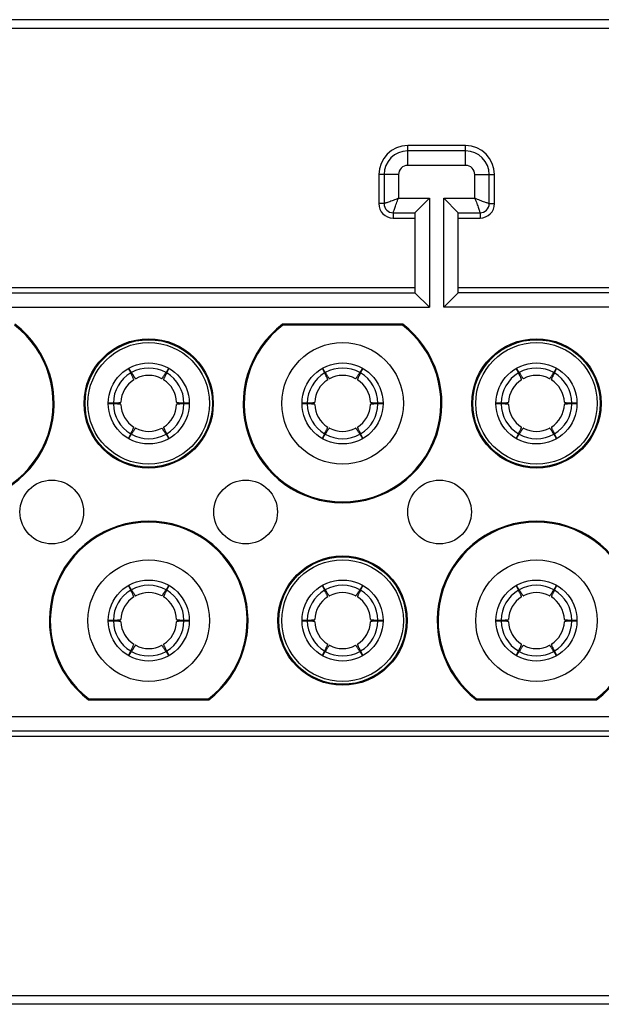
# Model space of a CAD drawing. Extents: x 1651 to 2457, y -33 to 282.
# Drawn here: x 2339 to 2359, y 41 to 75 of the extents above; entities that cross this region are included whole.
import ezdxf

# ---------------------------------------------------------------- set-up
doc = ezdxf.new("R2010")
doc.units = 0
doc.header["$MEASUREMENT"] = 0
doc.layers.get('0').update_dxf_attribs({"linetype": 'CONTINUOUS', "lineweight": 30})
doc.layers.add('06___PRT_ALL_SURFS', color=7, linetype='CONTINUOUS')

msp = doc.modelspace()

# ---------------------------------------------------------------- linework, layer by layer
at = {"color": 7, "linetype": 'Continuous'}
for p, q in [((2374.292, 74.883), (2289.292, 74.883)), ((2374.292, 74.583), (2292.092, 74.583)), ((2352.192, 69.851), (2352.192, 70.533)), ((2354.192, 70.533), (2352.192, 70.533)), ((2354.192, 69.851), (2354.192, 70.533)), ((2354.192, 70.35), (2352.192, 70.35)), ((2354.192, 69.851), (2352.192, 69.851)), ((2351.192, 69.533), (2351.192, 68.533)), ((2351.874, 69.533), (2351.192, 69.533)), ((2351.374, 69.533), (2351.374, 68.533)), ((2351.874, 69.533), (2351.874, 68.715)), ((2354.51, 68.715), (2354.51, 69.533)), ((2354.51, 69.533), (2355.192, 69.533)), ((2355.01, 68.533), (2355.01, 69.533)), ((2355.192, 68.533), (2355.192, 69.533)), ((2351.874, 68.715), (2352.942, 68.715)), ((2352.442, 68.215), (2352.942, 68.715)), ((2352.942, 68.715), (2352.942, 64.951)), ((2353.442, 64.951), (2353.442, 68.715)), ((2353.442, 68.715), (2354.51, 68.715)), ((2353.942, 68.215), (2353.442, 68.715)), ((2351.374, 68.533), (2351.192, 68.533)), ((2355.01, 68.533), (2355.192, 68.533)), ((2351.692, 68.215), (2351.692, 68.033)), ((2351.692, 68.215), (2352.442, 68.215)), ((2351.692, 68.033), (2352.442, 68.033)), ((2352.442, 68.215), (2352.442, 65.451)), ((2353.942, 65.451), (2353.942, 68.215)), ((2353.942, 68.215), (2354.692, 68.215)), ((2353.942, 68.033), (2354.692, 68.033)), ((2354.692, 68.215), (2354.692, 68.033)), ((2313.942, 65.633), (2352.442, 65.633)), ((2353.942, 65.633), (2370.192, 65.633)), ((2313.942, 65.45), (2352.442, 65.45)), ((2352.442, 65.451), (2352.942, 64.951)), ((2353.942, 65.45), (2353.442, 64.951)), ((2370.192, 65.45), (2353.942, 65.45)), ((2313.442, 64.951), (2352.942, 64.951)), ((2370.192, 64.951), (2353.442, 64.951)), ((2352.019, 64.366), (2347.864, 64.366)), ((2347.864, 64.366), (2347.875, 64.333)), ((2352.008, 64.333), (2347.875, 64.333)), ((2352.019, 64.366), (2352.008, 64.333)), ((2342.544, 62.829), (2342.621, 62.683)), ((2342.643, 62.696), (2342.555, 62.835)), ((2343.928, 62.835), (2343.84, 62.696)), ((2343.863, 62.683), (2343.94, 62.829)), ((2349.244, 62.829), (2349.321, 62.683)), ((2349.343, 62.696), (2349.255, 62.835)), ((2350.628, 62.835), (2350.54, 62.696)), ((2350.563, 62.683), (2350.64, 62.829)), ((2355.944, 62.829), (2356.021, 62.683)), ((2356.043, 62.696), (2355.955, 62.835)), ((2357.328, 62.835), (2357.24, 62.696)), ((2357.263, 62.683), (2357.34, 62.829)), ((2342.022, 61.646), (2341.843, 61.639)), ((2341.843, 61.627), (2342.022, 61.62)), ((2344.641, 61.639), (2344.462, 61.646)), ((2344.462, 61.62), (2344.641, 61.627)), ((2348.722, 61.646), (2348.543, 61.639)), ((2348.543, 61.627), (2348.722, 61.62)), ((2351.341, 61.639), (2351.162, 61.646)), ((2351.162, 61.62), (2351.341, 61.627)), ((2355.422, 61.646), (2355.243, 61.639)), ((2355.243, 61.627), (2355.422, 61.62)), ((2358.041, 61.639), (2357.862, 61.646)), ((2357.862, 61.62), (2358.041, 61.627)), ((2342.621, 60.583), (2342.544, 60.437)), ((2342.555, 60.431), (2342.643, 60.57)), ((2343.84, 60.57), (2343.928, 60.431)), ((2343.94, 60.437), (2343.863, 60.583)), ((2349.321, 60.583), (2349.244, 60.437)), ((2349.255, 60.431), (2349.343, 60.57)), ((2350.54, 60.57), (2350.628, 60.431)), ((2350.64, 60.437), (2350.563, 60.583)), ((2356.021, 60.583), (2355.944, 60.437)), ((2355.955, 60.431), (2356.043, 60.57)), ((2357.24, 60.57), (2357.328, 60.431)), ((2357.34, 60.437), (2357.263, 60.583)), ((2342.544, 55.329), (2342.621, 55.183)), ((2342.643, 55.196), (2342.555, 55.335)), ((2343.928, 55.335), (2343.84, 55.196)), ((2343.863, 55.183), (2343.94, 55.329)), ((2349.244, 55.329), (2349.321, 55.183)), ((2349.343, 55.196), (2349.255, 55.335)), ((2350.628, 55.335), (2350.54, 55.196)), ((2350.563, 55.183), (2350.64, 55.329)), ((2355.944, 55.329), (2356.021, 55.183)), ((2356.043, 55.196), (2355.955, 55.335)), ((2357.328, 55.335), (2357.24, 55.196)), ((2357.263, 55.183), (2357.34, 55.329)), ((2342.022, 54.146), (2341.843, 54.139)), ((2341.843, 54.127), (2342.022, 54.12)), ((2344.641, 54.139), (2344.462, 54.146)), ((2344.462, 54.12), (2344.641, 54.127)), ((2348.722, 54.146), (2348.543, 54.139)), ((2348.543, 54.127), (2348.722, 54.12)), ((2351.341, 54.139), (2351.162, 54.146)), ((2351.162, 54.12), (2351.341, 54.127)), ((2355.422, 54.146), (2355.243, 54.139)), ((2355.243, 54.127), (2355.422, 54.12)), ((2358.041, 54.139), (2357.862, 54.146)), ((2357.862, 54.12), (2358.041, 54.127)), ((2342.621, 53.083), (2342.544, 52.937)), ((2342.555, 52.931), (2342.643, 53.07)), ((2343.84, 53.07), (2343.928, 52.931)), ((2343.94, 52.937), (2343.863, 53.083)), ((2349.321, 53.083), (2349.244, 52.937)), ((2349.255, 52.931), (2349.343, 53.07)), ((2350.54, 53.07), (2350.628, 52.931)), ((2350.64, 52.937), (2350.563, 53.083)), ((2356.021, 53.083), (2355.944, 52.937)), ((2355.955, 52.931), (2356.043, 53.07)), ((2357.24, 53.07), (2357.328, 52.931)), ((2357.34, 52.937), (2357.263, 53.083)), ((2341.164, 51.4), (2341.175, 51.433)), ((2341.164, 51.4), (2345.319, 51.4)), ((2341.175, 51.433), (2345.308, 51.433)), ((2345.319, 51.4), (2345.308, 51.433)), ((2354.564, 51.4), (2354.575, 51.433)), ((2354.564, 51.4), (2358.719, 51.4)), ((2354.575, 51.433), (2358.708, 51.433)), ((2358.719, 51.4), (2358.708, 51.433)), ((2366.442, 50.815), (2333.442, 50.815)), ((2365.942, 50.315), (2333.942, 50.315)), ((2365.942, 50.133), (2333.942, 50.133)), ((2292.092, 41.183), (2374.292, 41.183)), ((2374.292, 40.883), (2289.292, 40.883))]:
    msp.add_line(p, q, dxfattribs=at)
for centre, radius in [((2343.242, 61.633), 2.233), ((2343.242, 61.633), 2.2), ((2343.242, 61.633), 2.1), ((2349.942, 61.633), 2.1), ((2356.642, 61.633), 2.233), ((2356.642, 61.633), 2.2), ((2356.642, 61.633), 2.1), ((2343.242, 61.633), 1.4), ((2349.942, 61.633), 1.4), ((2356.642, 61.633), 1.4), ((2343.242, 54.133), 2.1), ((2349.942, 54.133), 2.233), ((2349.942, 54.133), 2.2), ((2349.942, 54.133), 2.1), ((2356.642, 54.133), 2.1), ((2343.242, 54.133), 1.4), ((2349.942, 54.133), 1.4), ((2356.642, 54.133), 1.4)]:
    msp.add_circle(centre, radius, dxfattribs=at)
for centre, radius, start, end in [((2352.192, 69.533), 1, 90, 180), ((2354.192, 69.533), 1, 0, 90), ((2352.192, 69.533), 0.818, 90, 180), ((2354.192, 69.533), 0.818, 0, 90), ((2352.192, 69.533), 0.318, 90, 180), ((2354.192, 69.533), 0.318, 0, 90), ((2351.692, 68.533), 0.5, 180, 270), ((2351.692, 68.533), 0.318, 180, 270), ((2354.692, 68.533), 0.5, 270, 0), ((2354.692, 68.533), 0.318, 270, 0), ((2336.542, 61.633), 3.433, 127.2401, 52.7599), ((2336.542, 61.633), 3.4, 127.428, 52.572), ((2349.942, 61.633), 3.433, 127.2401, 52.7599), ((2349.942, 61.633), 3.4, 127.428, 52.572), ((2343.242, 61.633), 1.22, 120.6194, 179.3806), ((2343.242, 61.633), 1.22, 60.6194, 119.3806), ((2343.242, 61.633), 0.965, 62.2228, 117.7772), ((2343.242, 61.633), 1.22, 0.6194, 59.3806), ((2349.942, 61.633), 1.22, 120.6194, 179.3806), ((2349.942, 61.633), 1.22, 60.6194, 119.3806), ((2349.942, 61.633), 0.965, 62.2228, 117.7772), ((2349.942, 61.633), 1.22, 0.6194, 59.3806), ((2356.642, 61.633), 1.22, 120.6194, 179.3806), ((2356.642, 61.633), 1.22, 60.6194, 119.3806), ((2356.642, 61.633), 0.965, 62.2228, 117.7772), ((2356.642, 61.633), 1.22, 0.6194, 59.3806), ((2343.242, 61.633), 0.965, 122.2228, 177.7772), ((2343.242, 61.633), 0.965, 2.2228, 57.7772), ((2349.942, 61.633), 0.965, 122.2228, 177.7772), ((2349.942, 61.633), 0.965, 2.2228, 57.7772), ((2356.642, 61.633), 0.965, 122.2228, 177.7772), ((2356.642, 61.633), 0.965, 2.2228, 57.7772), ((2343.242, 61.633), 1.22, 180.6194, 239.3806), ((2343.242, 61.633), 0.965, 182.2228, 237.7772), ((2343.242, 61.633), 0.965, 302.2228, 357.7772), ((2343.242, 61.633), 1.22, 300.6194, 359.3806), ((2349.942, 61.633), 1.22, 180.6194, 239.3806), ((2349.942, 61.633), 0.965, 182.2228, 237.7772), ((2349.942, 61.633), 0.965, 302.2228, 357.7772), ((2349.942, 61.633), 1.22, 300.6194, 359.3806), ((2356.642, 61.633), 1.22, 180.6194, 239.3806), ((2356.642, 61.633), 0.965, 182.2228, 237.7772), ((2356.642, 61.633), 0.965, 302.2228, 357.7772), ((2356.642, 61.633), 1.22, 300.6194, 359.3806), ((2343.242, 61.633), 1.22, 240.6194, 299.3806), ((2343.242, 61.633), 0.965, 242.2228, 297.7772), ((2349.942, 61.633), 1.22, 240.6194, 299.3806), ((2349.942, 61.633), 0.965, 242.2228, 297.7772), ((2356.642, 61.633), 1.22, 240.6194, 299.3806), ((2356.642, 61.633), 0.965, 242.2228, 297.7772), ((2343.242, 54.133), 3.433, 307.2401, 232.7599), ((2343.242, 54.133), 3.4, 307.428, 232.572), ((2356.642, 54.133), 3.433, 307.2401, 232.7599), ((2356.642, 54.133), 3.4, 307.428, 232.572), ((2343.242, 54.133), 1.22, 120.6194, 179.3806), ((2343.242, 54.133), 1.22, 60.6194, 119.3806), ((2343.242, 54.133), 0.965, 62.2228, 117.7772), ((2343.242, 54.133), 1.22, 0.6194, 59.3806), ((2349.942, 54.133), 1.22, 120.6194, 179.3806), ((2349.942, 54.133), 1.22, 60.6194, 119.3806), ((2349.942, 54.133), 0.965, 62.2228, 117.7772), ((2349.942, 54.133), 1.22, 0.6194, 59.3806), ((2356.642, 54.133), 1.22, 120.6194, 179.3806), ((2356.642, 54.133), 1.22, 60.6194, 119.3806), ((2356.642, 54.133), 0.965, 62.2228, 117.7772), ((2356.642, 54.133), 1.22, 0.6194, 59.3806), ((2343.242, 54.133), 0.965, 122.2228, 177.7772), ((2343.242, 54.133), 0.965, 2.2228, 57.7772), ((2349.942, 54.133), 0.965, 122.2228, 177.7772), ((2349.942, 54.133), 0.965, 2.2228, 57.7772), ((2356.642, 54.133), 0.965, 122.2228, 177.7772), ((2356.642, 54.133), 0.965, 2.2228, 57.7772), ((2343.242, 54.133), 1.22, 180.6194, 239.3806), ((2343.242, 54.133), 0.965, 182.2228, 237.7772), ((2343.242, 54.133), 0.965, 302.2228, 357.7772), ((2343.242, 54.133), 1.22, 300.6194, 359.3806), ((2349.942, 54.133), 1.22, 180.6194, 239.3806), ((2349.942, 54.133), 0.965, 182.2228, 237.7772), ((2349.942, 54.133), 0.965, 302.2228, 357.7772), ((2349.942, 54.133), 1.22, 300.6194, 359.3806), ((2356.642, 54.133), 1.22, 180.6194, 239.3806), ((2356.642, 54.133), 0.965, 182.2228, 237.7772), ((2356.642, 54.133), 0.965, 302.2228, 357.7772), ((2356.642, 54.133), 1.22, 300.6194, 359.3806), ((2343.242, 54.133), 1.22, 240.6194, 299.3806), ((2343.242, 54.133), 0.965, 242.2228, 297.7772), ((2349.942, 54.133), 1.22, 240.6194, 299.3806), ((2349.942, 54.133), 0.965, 242.2228, 297.7772), ((2356.642, 54.133), 1.22, 240.6194, 299.3806), ((2356.642, 54.133), 0.965, 242.2228, 297.7772)]:
    msp.add_arc(centre, radius, start, end, dxfattribs=at)
for points, knots in [([(2351.874, 68.715), (2351.814, 68.689), (2351.699, 68.644), (2351.563, 68.594), (2351.471, 68.564), (2351.423, 68.547), (2351.392, 68.539), (2351.378, 68.533), (2351.374, 68.533)], [0, 0, 0, 0, 0.37045, 0.692787, 0.820024, 0.916563, 0.9776, 1, 1, 1, 1]), ([(2351.692, 68.215), (2351.692, 68.219), (2351.698, 68.233), (2351.706, 68.264), (2351.723, 68.312), (2351.744, 68.375), (2351.771, 68.45), (2351.813, 68.565), (2351.848, 68.655), (2351.874, 68.715)], [0, 0, 0, 0, 0.022635, 0.083918, 0.180538, 0.307739, 0.459683, 0.629898, 1, 1, 1, 1]), ([(2355.01, 68.533), (2355.006, 68.533), (2354.991, 68.539), (2354.961, 68.547), (2354.913, 68.564), (2354.85, 68.585), (2354.774, 68.611), (2354.659, 68.654), (2354.57, 68.689), (2354.51, 68.715)], [0, 0, 0, 0, 0.022635, 0.083918, 0.180538, 0.307739, 0.459683, 0.629898, 1, 1, 1, 1]), ([(2354.51, 68.715), (2354.536, 68.655), (2354.58, 68.54), (2354.63, 68.403), (2354.661, 68.312), (2354.678, 68.264), (2354.686, 68.233), (2354.692, 68.219), (2354.692, 68.215)], [0, 0, 0, 0, 0.37045, 0.692787, 0.820024, 0.916563, 0.9776, 1, 1, 1, 1]), ([(2342.727, 62.449), (2342.728, 62.45), (2342.728, 62.452), (2342.728, 62.458), (2342.724, 62.47), (2342.716, 62.489), (2342.704, 62.516), (2342.689, 62.549), (2342.669, 62.588), (2342.646, 62.633), (2342.629, 62.666), (2342.621, 62.683)], [0, 0, 0, 0, 0.007724, 0.021626, 0.071963, 0.153297, 0.26532, 0.407238, 0.577938, 0.77607, 1, 1, 1, 1]), ([(2342.643, 62.696), (2342.654, 62.68), (2342.673, 62.649), (2342.701, 62.606), (2342.725, 62.57), (2342.746, 62.54), (2342.763, 62.516), (2342.776, 62.5), (2342.785, 62.491), (2342.789, 62.487), (2342.792, 62.486), (2342.792, 62.487)], [0, 0, 0, 0, 0.22393, 0.422062, 0.592762, 0.73468, 0.846703, 0.928037, 0.978374, 0.992276, 1, 1, 1, 1]), ([(2343.692, 62.487), (2343.692, 62.486), (2343.694, 62.487), (2343.699, 62.491), (2343.708, 62.5), (2343.721, 62.516), (2343.738, 62.54), (2343.758, 62.57), (2343.783, 62.606), (2343.811, 62.649), (2343.83, 62.68), (2343.84, 62.696)], [0, 0, 0, 0, 0.007724, 0.021626, 0.071963, 0.153297, 0.26532, 0.407238, 0.577938, 0.77607, 1, 1, 1, 1]), ([(2343.863, 62.683), (2343.854, 62.666), (2343.838, 62.633), (2343.814, 62.588), (2343.795, 62.549), (2343.779, 62.516), (2343.768, 62.489), (2343.76, 62.47), (2343.756, 62.458), (2343.755, 62.452), (2343.756, 62.45), (2343.756, 62.449)], [0, 0, 0, 0, 0.22393, 0.422062, 0.592762, 0.73468, 0.846703, 0.928037, 0.978374, 0.992276, 1, 1, 1, 1]), ([(2349.427, 62.449), (2349.428, 62.45), (2349.428, 62.452), (2349.428, 62.458), (2349.424, 62.47), (2349.416, 62.489), (2349.404, 62.516), (2349.389, 62.549), (2349.369, 62.588), (2349.346, 62.633), (2349.329, 62.666), (2349.321, 62.683)], [0, 0, 0, 0, 0.007724, 0.021626, 0.071963, 0.153297, 0.26532, 0.407238, 0.577938, 0.77607, 1, 1, 1, 1]), ([(2349.343, 62.696), (2349.354, 62.68), (2349.373, 62.649), (2349.401, 62.606), (2349.425, 62.57), (2349.446, 62.54), (2349.463, 62.516), (2349.476, 62.5), (2349.485, 62.491), (2349.489, 62.487), (2349.492, 62.486), (2349.492, 62.487)], [0, 0, 0, 0, 0.22393, 0.422062, 0.592762, 0.73468, 0.846703, 0.928037, 0.978374, 0.992276, 1, 1, 1, 1]), ([(2350.392, 62.487), (2350.392, 62.486), (2350.394, 62.487), (2350.399, 62.491), (2350.408, 62.5), (2350.421, 62.516), (2350.438, 62.54), (2350.458, 62.57), (2350.483, 62.606), (2350.511, 62.649), (2350.53, 62.68), (2350.54, 62.696)], [0, 0, 0, 0, 0.007724, 0.021626, 0.071963, 0.153297, 0.26532, 0.407238, 0.577938, 0.77607, 1, 1, 1, 1]), ([(2350.563, 62.683), (2350.554, 62.666), (2350.538, 62.633), (2350.514, 62.588), (2350.495, 62.549), (2350.479, 62.516), (2350.468, 62.489), (2350.46, 62.47), (2350.456, 62.458), (2350.455, 62.452), (2350.456, 62.45), (2350.456, 62.449)], [0, 0, 0, 0, 0.22393, 0.422062, 0.592762, 0.73468, 0.846703, 0.928037, 0.978374, 0.992276, 1, 1, 1, 1]), ([(2356.127, 62.449), (2356.128, 62.45), (2356.128, 62.452), (2356.128, 62.458), (2356.124, 62.47), (2356.116, 62.489), (2356.104, 62.516), (2356.089, 62.549), (2356.069, 62.588), (2356.046, 62.633), (2356.029, 62.666), (2356.021, 62.683)], [0, 0, 0, 0, 0.007724, 0.021626, 0.071963, 0.153297, 0.26532, 0.407238, 0.577938, 0.77607, 1, 1, 1, 1]), ([(2356.043, 62.696), (2356.054, 62.68), (2356.073, 62.649), (2356.101, 62.606), (2356.125, 62.57), (2356.146, 62.54), (2356.163, 62.516), (2356.176, 62.5), (2356.185, 62.491), (2356.189, 62.487), (2356.192, 62.486), (2356.192, 62.487)], [0, 0, 0, 0, 0.22393, 0.422062, 0.592762, 0.73468, 0.846703, 0.928037, 0.978374, 0.992276, 1, 1, 1, 1]), ([(2357.092, 62.487), (2357.092, 62.486), (2357.094, 62.487), (2357.099, 62.491), (2357.108, 62.5), (2357.121, 62.516), (2357.138, 62.54), (2357.158, 62.57), (2357.183, 62.606), (2357.211, 62.649), (2357.23, 62.68), (2357.24, 62.696)], [0, 0, 0, 0, 0.007724, 0.021626, 0.071963, 0.153297, 0.26532, 0.407238, 0.577938, 0.77607, 1, 1, 1, 1]), ([(2357.263, 62.683), (2357.254, 62.666), (2357.238, 62.633), (2357.214, 62.588), (2357.195, 62.549), (2357.179, 62.516), (2357.168, 62.489), (2357.16, 62.47), (2357.156, 62.458), (2357.155, 62.452), (2357.156, 62.45), (2357.156, 62.449)], [0, 0, 0, 0, 0.22393, 0.422062, 0.592762, 0.73468, 0.846703, 0.928037, 0.978374, 0.992276, 1, 1, 1, 1]), ([(2342.022, 61.646), (2342.041, 61.647), (2342.078, 61.648), (2342.128, 61.651), (2342.172, 61.654), (2342.209, 61.657), (2342.237, 61.66), (2342.258, 61.663), (2342.27, 61.666), (2342.276, 61.668), (2342.278, 61.67), (2342.278, 61.67)], [0, 0, 0, 0, 0.22393, 0.422062, 0.592762, 0.73468, 0.846703, 0.928037, 0.978374, 0.992276, 1, 1, 1, 1]), ([(2342.278, 61.595), (2342.278, 61.596), (2342.276, 61.598), (2342.27, 61.6), (2342.258, 61.603), (2342.237, 61.606), (2342.209, 61.609), (2342.172, 61.612), (2342.128, 61.615), (2342.078, 61.617), (2342.041, 61.619), (2342.022, 61.62)], [0, 0, 0, 0, 0.007724, 0.021626, 0.071963, 0.153297, 0.26532, 0.407238, 0.577938, 0.77607, 1, 1, 1, 1]), ([(2344.206, 61.67), (2344.206, 61.67), (2344.208, 61.668), (2344.213, 61.666), (2344.226, 61.663), (2344.246, 61.66), (2344.275, 61.657), (2344.311, 61.654), (2344.355, 61.651), (2344.406, 61.648), (2344.442, 61.647), (2344.462, 61.646)], [0, 0, 0, 0, 0.007724, 0.021626, 0.071963, 0.153297, 0.26532, 0.407238, 0.577938, 0.77607, 1, 1, 1, 1]), ([(2344.462, 61.62), (2344.442, 61.619), (2344.406, 61.617), (2344.355, 61.615), (2344.311, 61.612), (2344.275, 61.609), (2344.246, 61.606), (2344.226, 61.603), (2344.213, 61.6), (2344.208, 61.598), (2344.206, 61.596), (2344.206, 61.595)], [0, 0, 0, 0, 0.22393, 0.422062, 0.592762, 0.73468, 0.846703, 0.928037, 0.978374, 0.992276, 1, 1, 1, 1]), ([(2348.722, 61.646), (2348.741, 61.647), (2348.778, 61.648), (2348.828, 61.651), (2348.872, 61.654), (2348.909, 61.657), (2348.937, 61.66), (2348.958, 61.663), (2348.97, 61.666), (2348.976, 61.668), (2348.978, 61.67), (2348.978, 61.67)], [0, 0, 0, 0, 0.22393, 0.422062, 0.592762, 0.73468, 0.846703, 0.928037, 0.978374, 0.992276, 1, 1, 1, 1]), ([(2348.978, 61.595), (2348.978, 61.596), (2348.976, 61.598), (2348.97, 61.6), (2348.958, 61.603), (2348.937, 61.606), (2348.909, 61.609), (2348.872, 61.612), (2348.828, 61.615), (2348.778, 61.617), (2348.741, 61.619), (2348.722, 61.62)], [0, 0, 0, 0, 0.007724, 0.021626, 0.071963, 0.153297, 0.26532, 0.407238, 0.577938, 0.77607, 1, 1, 1, 1]), ([(2350.906, 61.67), (2350.906, 61.67), (2350.908, 61.668), (2350.913, 61.666), (2350.926, 61.663), (2350.946, 61.66), (2350.975, 61.657), (2351.011, 61.654), (2351.055, 61.651), (2351.106, 61.648), (2351.142, 61.647), (2351.162, 61.646)], [0, 0, 0, 0, 0.007724, 0.021626, 0.071963, 0.153297, 0.26532, 0.407238, 0.577938, 0.77607, 1, 1, 1, 1]), ([(2351.162, 61.62), (2351.142, 61.619), (2351.106, 61.617), (2351.055, 61.615), (2351.011, 61.612), (2350.975, 61.609), (2350.946, 61.606), (2350.926, 61.603), (2350.913, 61.6), (2350.908, 61.598), (2350.906, 61.596), (2350.906, 61.595)], [0, 0, 0, 0, 0.22393, 0.422062, 0.592762, 0.73468, 0.846703, 0.928037, 0.978374, 0.992276, 1, 1, 1, 1]), ([(2355.422, 61.646), (2355.441, 61.647), (2355.478, 61.648), (2355.528, 61.651), (2355.572, 61.654), (2355.609, 61.657), (2355.637, 61.66), (2355.658, 61.663), (2355.67, 61.666), (2355.676, 61.668), (2355.678, 61.67), (2355.678, 61.67)], [0, 0, 0, 0, 0.22393, 0.422062, 0.592762, 0.73468, 0.846703, 0.928037, 0.978374, 0.992276, 1, 1, 1, 1]), ([(2355.678, 61.595), (2355.678, 61.596), (2355.676, 61.598), (2355.67, 61.6), (2355.658, 61.603), (2355.637, 61.606), (2355.609, 61.609), (2355.572, 61.612), (2355.528, 61.615), (2355.478, 61.617), (2355.441, 61.619), (2355.422, 61.62)], [0, 0, 0, 0, 0.007724, 0.021626, 0.071963, 0.153297, 0.26532, 0.407238, 0.577938, 0.77607, 1, 1, 1, 1]), ([(2357.606, 61.67), (2357.606, 61.67), (2357.608, 61.668), (2357.613, 61.666), (2357.626, 61.663), (2357.646, 61.66), (2357.675, 61.657), (2357.711, 61.654), (2357.755, 61.651), (2357.806, 61.648), (2357.842, 61.647), (2357.862, 61.646)], [0, 0, 0, 0, 0.007724, 0.021626, 0.071963, 0.153297, 0.26532, 0.407238, 0.577938, 0.77607, 1, 1, 1, 1]), ([(2357.862, 61.62), (2357.842, 61.619), (2357.806, 61.617), (2357.755, 61.615), (2357.711, 61.612), (2357.675, 61.609), (2357.646, 61.606), (2357.626, 61.603), (2357.613, 61.6), (2357.608, 61.598), (2357.606, 61.596), (2357.606, 61.595)], [0, 0, 0, 0, 0.22393, 0.422062, 0.592762, 0.73468, 0.846703, 0.928037, 0.978374, 0.992276, 1, 1, 1, 1]), ([(2342.621, 60.583), (2342.629, 60.6), (2342.646, 60.632), (2342.669, 60.678), (2342.689, 60.717), (2342.704, 60.75), (2342.716, 60.777), (2342.724, 60.796), (2342.728, 60.808), (2342.728, 60.814), (2342.728, 60.816), (2342.727, 60.816)], [0, 0, 0, 0, 0.22393, 0.422062, 0.592762, 0.73468, 0.846703, 0.928037, 0.978374, 0.992276, 1, 1, 1, 1]), ([(2342.792, 60.779), (2342.792, 60.779), (2342.789, 60.779), (2342.785, 60.775), (2342.776, 60.766), (2342.763, 60.749), (2342.746, 60.726), (2342.725, 60.696), (2342.701, 60.659), (2342.673, 60.617), (2342.654, 60.586), (2342.643, 60.57)], [0, 0, 0, 0, 0.007724, 0.021626, 0.071963, 0.153297, 0.26532, 0.407238, 0.577938, 0.77607, 1, 1, 1, 1]), ([(2343.84, 60.57), (2343.83, 60.586), (2343.811, 60.617), (2343.783, 60.659), (2343.758, 60.696), (2343.738, 60.726), (2343.721, 60.749), (2343.708, 60.766), (2343.699, 60.775), (2343.694, 60.779), (2343.692, 60.779), (2343.692, 60.779)], [0, 0, 0, 0, 0.22393, 0.422062, 0.592762, 0.73468, 0.846703, 0.928037, 0.978374, 0.992276, 1, 1, 1, 1]), ([(2343.756, 60.816), (2343.756, 60.816), (2343.755, 60.814), (2343.756, 60.808), (2343.76, 60.796), (2343.768, 60.777), (2343.779, 60.75), (2343.795, 60.717), (2343.814, 60.678), (2343.838, 60.632), (2343.854, 60.6), (2343.863, 60.583)], [0, 0, 0, 0, 0.007724, 0.021626, 0.071963, 0.153297, 0.26532, 0.407238, 0.577938, 0.77607, 1, 1, 1, 1]), ([(2349.321, 60.583), (2349.329, 60.6), (2349.346, 60.632), (2349.369, 60.678), (2349.389, 60.717), (2349.404, 60.75), (2349.416, 60.777), (2349.424, 60.796), (2349.428, 60.808), (2349.428, 60.814), (2349.428, 60.816), (2349.427, 60.816)], [0, 0, 0, 0, 0.22393, 0.422062, 0.592762, 0.73468, 0.846703, 0.928037, 0.978374, 0.992276, 1, 1, 1, 1]), ([(2349.492, 60.779), (2349.492, 60.779), (2349.489, 60.779), (2349.485, 60.775), (2349.476, 60.766), (2349.463, 60.749), (2349.446, 60.726), (2349.425, 60.696), (2349.401, 60.659), (2349.373, 60.617), (2349.354, 60.586), (2349.343, 60.57)], [0, 0, 0, 0, 0.007724, 0.021626, 0.071963, 0.153297, 0.26532, 0.407238, 0.577938, 0.77607, 1, 1, 1, 1]), ([(2350.54, 60.57), (2350.53, 60.586), (2350.511, 60.617), (2350.483, 60.659), (2350.458, 60.696), (2350.438, 60.726), (2350.421, 60.749), (2350.408, 60.766), (2350.399, 60.775), (2350.394, 60.779), (2350.392, 60.779), (2350.392, 60.779)], [0, 0, 0, 0, 0.22393, 0.422062, 0.592762, 0.73468, 0.846703, 0.928037, 0.978374, 0.992276, 1, 1, 1, 1]), ([(2350.456, 60.816), (2350.456, 60.816), (2350.455, 60.814), (2350.456, 60.808), (2350.46, 60.796), (2350.468, 60.777), (2350.479, 60.75), (2350.495, 60.717), (2350.514, 60.678), (2350.538, 60.632), (2350.554, 60.6), (2350.563, 60.583)], [0, 0, 0, 0, 0.007724, 0.021626, 0.071963, 0.153297, 0.26532, 0.407238, 0.577938, 0.77607, 1, 1, 1, 1]), ([(2356.021, 60.583), (2356.029, 60.6), (2356.046, 60.632), (2356.069, 60.678), (2356.089, 60.717), (2356.104, 60.75), (2356.116, 60.777), (2356.124, 60.796), (2356.128, 60.808), (2356.128, 60.814), (2356.128, 60.816), (2356.127, 60.816)], [0, 0, 0, 0, 0.22393, 0.422062, 0.592762, 0.73468, 0.846703, 0.928037, 0.978374, 0.992276, 1, 1, 1, 1]), ([(2356.192, 60.779), (2356.192, 60.779), (2356.189, 60.779), (2356.185, 60.775), (2356.176, 60.766), (2356.163, 60.749), (2356.146, 60.726), (2356.125, 60.696), (2356.101, 60.659), (2356.073, 60.617), (2356.054, 60.586), (2356.043, 60.57)], [0, 0, 0, 0, 0.007724, 0.021626, 0.071963, 0.153297, 0.26532, 0.407238, 0.577938, 0.77607, 1, 1, 1, 1]), ([(2357.24, 60.57), (2357.23, 60.586), (2357.211, 60.617), (2357.183, 60.659), (2357.158, 60.696), (2357.138, 60.726), (2357.121, 60.749), (2357.108, 60.766), (2357.099, 60.775), (2357.094, 60.779), (2357.092, 60.779), (2357.092, 60.779)], [0, 0, 0, 0, 0.22393, 0.422062, 0.592762, 0.73468, 0.846703, 0.928037, 0.978374, 0.992276, 1, 1, 1, 1]), ([(2357.156, 60.816), (2357.156, 60.816), (2357.155, 60.814), (2357.156, 60.808), (2357.16, 60.796), (2357.168, 60.777), (2357.179, 60.75), (2357.195, 60.717), (2357.214, 60.678), (2357.238, 60.632), (2357.254, 60.6), (2357.263, 60.583)], [0, 0, 0, 0, 0.007724, 0.021626, 0.071963, 0.153297, 0.26532, 0.407238, 0.577938, 0.77607, 1, 1, 1, 1]), ([(2342.727, 54.949), (2342.728, 54.95), (2342.728, 54.952), (2342.728, 54.958), (2342.724, 54.97), (2342.716, 54.989), (2342.704, 55.016), (2342.689, 55.049), (2342.669, 55.088), (2342.646, 55.133), (2342.629, 55.166), (2342.621, 55.183)], [0, 0, 0, 0, 0.007724, 0.021626, 0.071963, 0.153297, 0.26532, 0.407238, 0.577938, 0.77607, 1, 1, 1, 1]), ([(2342.643, 55.196), (2342.654, 55.18), (2342.673, 55.149), (2342.701, 55.106), (2342.725, 55.07), (2342.746, 55.04), (2342.763, 55.016), (2342.776, 55), (2342.785, 54.991), (2342.789, 54.987), (2342.792, 54.986), (2342.792, 54.987)], [0, 0, 0, 0, 0.22393, 0.422062, 0.592762, 0.73468, 0.846703, 0.928037, 0.978374, 0.992276, 1, 1, 1, 1]), ([(2343.692, 54.987), (2343.692, 54.986), (2343.694, 54.987), (2343.699, 54.991), (2343.708, 55), (2343.721, 55.016), (2343.738, 55.04), (2343.758, 55.07), (2343.783, 55.106), (2343.811, 55.149), (2343.83, 55.18), (2343.84, 55.196)], [0, 0, 0, 0, 0.007724, 0.021626, 0.071963, 0.153297, 0.26532, 0.407238, 0.577938, 0.77607, 1, 1, 1, 1]), ([(2343.863, 55.183), (2343.854, 55.166), (2343.838, 55.133), (2343.814, 55.088), (2343.795, 55.049), (2343.779, 55.016), (2343.768, 54.989), (2343.76, 54.97), (2343.756, 54.958), (2343.755, 54.952), (2343.756, 54.95), (2343.756, 54.949)], [0, 0, 0, 0, 0.22393, 0.422062, 0.592762, 0.73468, 0.846703, 0.928037, 0.978374, 0.992276, 1, 1, 1, 1]), ([(2349.427, 54.949), (2349.428, 54.95), (2349.428, 54.952), (2349.428, 54.958), (2349.424, 54.97), (2349.416, 54.989), (2349.404, 55.016), (2349.389, 55.049), (2349.369, 55.088), (2349.346, 55.133), (2349.329, 55.166), (2349.321, 55.183)], [0, 0, 0, 0, 0.007724, 0.021626, 0.071963, 0.153297, 0.26532, 0.407238, 0.577938, 0.77607, 1, 1, 1, 1]), ([(2349.343, 55.196), (2349.354, 55.18), (2349.373, 55.149), (2349.401, 55.106), (2349.425, 55.07), (2349.446, 55.04), (2349.463, 55.016), (2349.476, 55), (2349.485, 54.991), (2349.489, 54.987), (2349.492, 54.986), (2349.492, 54.987)], [0, 0, 0, 0, 0.22393, 0.422062, 0.592762, 0.73468, 0.846703, 0.928037, 0.978374, 0.992276, 1, 1, 1, 1]), ([(2350.392, 54.987), (2350.392, 54.986), (2350.394, 54.987), (2350.399, 54.991), (2350.408, 55), (2350.421, 55.016), (2350.438, 55.04), (2350.458, 55.07), (2350.483, 55.106), (2350.511, 55.149), (2350.53, 55.18), (2350.54, 55.196)], [0, 0, 0, 0, 0.007724, 0.021626, 0.071963, 0.153297, 0.26532, 0.407238, 0.577938, 0.77607, 1, 1, 1, 1]), ([(2350.563, 55.183), (2350.554, 55.166), (2350.538, 55.133), (2350.514, 55.088), (2350.495, 55.049), (2350.479, 55.016), (2350.468, 54.989), (2350.46, 54.97), (2350.456, 54.958), (2350.455, 54.952), (2350.456, 54.95), (2350.456, 54.949)], [0, 0, 0, 0, 0.22393, 0.422062, 0.592762, 0.73468, 0.846703, 0.928037, 0.978374, 0.992276, 1, 1, 1, 1]), ([(2356.127, 54.949), (2356.128, 54.95), (2356.128, 54.952), (2356.128, 54.958), (2356.124, 54.97), (2356.116, 54.989), (2356.104, 55.016), (2356.089, 55.049), (2356.069, 55.088), (2356.046, 55.133), (2356.029, 55.166), (2356.021, 55.183)], [0, 0, 0, 0, 0.007724, 0.021626, 0.071963, 0.153297, 0.26532, 0.407238, 0.577938, 0.77607, 1, 1, 1, 1]), ([(2356.043, 55.196), (2356.054, 55.18), (2356.073, 55.149), (2356.101, 55.106), (2356.125, 55.07), (2356.146, 55.04), (2356.163, 55.016), (2356.176, 55), (2356.185, 54.991), (2356.189, 54.987), (2356.192, 54.986), (2356.192, 54.987)], [0, 0, 0, 0, 0.22393, 0.422062, 0.592762, 0.73468, 0.846703, 0.928037, 0.978374, 0.992276, 1, 1, 1, 1]), ([(2357.092, 54.987), (2357.092, 54.986), (2357.094, 54.987), (2357.099, 54.991), (2357.108, 55), (2357.121, 55.016), (2357.138, 55.04), (2357.158, 55.07), (2357.183, 55.106), (2357.211, 55.149), (2357.23, 55.18), (2357.24, 55.196)], [0, 0, 0, 0, 0.007724, 0.021626, 0.071963, 0.153297, 0.26532, 0.407238, 0.577938, 0.77607, 1, 1, 1, 1]), ([(2357.263, 55.183), (2357.254, 55.166), (2357.238, 55.133), (2357.214, 55.088), (2357.195, 55.049), (2357.179, 55.016), (2357.168, 54.989), (2357.16, 54.97), (2357.156, 54.958), (2357.155, 54.952), (2357.156, 54.95), (2357.156, 54.949)], [0, 0, 0, 0, 0.22393, 0.422062, 0.592762, 0.73468, 0.846703, 0.928037, 0.978374, 0.992276, 1, 1, 1, 1]), ([(2342.022, 54.146), (2342.041, 54.147), (2342.078, 54.148), (2342.128, 54.151), (2342.172, 54.154), (2342.209, 54.157), (2342.237, 54.16), (2342.258, 54.163), (2342.27, 54.166), (2342.276, 54.168), (2342.278, 54.17), (2342.278, 54.17)], [0, 0, 0, 0, 0.22393, 0.422062, 0.592762, 0.73468, 0.846703, 0.928037, 0.978374, 0.992276, 1, 1, 1, 1]), ([(2342.278, 54.095), (2342.278, 54.096), (2342.276, 54.098), (2342.27, 54.1), (2342.258, 54.103), (2342.237, 54.106), (2342.209, 54.109), (2342.172, 54.112), (2342.128, 54.115), (2342.078, 54.117), (2342.041, 54.119), (2342.022, 54.12)], [0, 0, 0, 0, 0.007724, 0.021626, 0.071963, 0.153297, 0.26532, 0.407238, 0.577938, 0.77607, 1, 1, 1, 1]), ([(2344.206, 54.17), (2344.206, 54.17), (2344.208, 54.168), (2344.213, 54.166), (2344.226, 54.163), (2344.246, 54.16), (2344.275, 54.157), (2344.311, 54.154), (2344.355, 54.151), (2344.406, 54.148), (2344.442, 54.147), (2344.462, 54.146)], [0, 0, 0, 0, 0.007724, 0.021626, 0.071963, 0.153297, 0.26532, 0.407238, 0.577938, 0.77607, 1, 1, 1, 1]), ([(2344.462, 54.12), (2344.442, 54.119), (2344.406, 54.117), (2344.355, 54.115), (2344.311, 54.112), (2344.275, 54.109), (2344.246, 54.106), (2344.226, 54.103), (2344.213, 54.1), (2344.208, 54.098), (2344.206, 54.096), (2344.206, 54.095)], [0, 0, 0, 0, 0.22393, 0.422062, 0.592762, 0.73468, 0.846703, 0.928037, 0.978374, 0.992276, 1, 1, 1, 1]), ([(2348.722, 54.146), (2348.741, 54.147), (2348.778, 54.148), (2348.828, 54.151), (2348.872, 54.154), (2348.909, 54.157), (2348.937, 54.16), (2348.958, 54.163), (2348.97, 54.166), (2348.976, 54.168), (2348.978, 54.17), (2348.978, 54.17)], [0, 0, 0, 0, 0.22393, 0.422062, 0.592762, 0.73468, 0.846703, 0.928037, 0.978374, 0.992276, 1, 1, 1, 1]), ([(2348.978, 54.095), (2348.978, 54.096), (2348.976, 54.098), (2348.97, 54.1), (2348.958, 54.103), (2348.937, 54.106), (2348.909, 54.109), (2348.872, 54.112), (2348.828, 54.115), (2348.778, 54.117), (2348.741, 54.119), (2348.722, 54.12)], [0, 0, 0, 0, 0.007724, 0.021626, 0.071963, 0.153297, 0.26532, 0.407238, 0.577938, 0.77607, 1, 1, 1, 1]), ([(2350.906, 54.17), (2350.906, 54.17), (2350.908, 54.168), (2350.913, 54.166), (2350.926, 54.163), (2350.946, 54.16), (2350.975, 54.157), (2351.011, 54.154), (2351.055, 54.151), (2351.106, 54.148), (2351.142, 54.147), (2351.162, 54.146)], [0, 0, 0, 0, 0.007724, 0.021626, 0.071963, 0.153297, 0.26532, 0.407238, 0.577938, 0.77607, 1, 1, 1, 1]), ([(2351.162, 54.12), (2351.142, 54.119), (2351.106, 54.117), (2351.055, 54.115), (2351.011, 54.112), (2350.975, 54.109), (2350.946, 54.106), (2350.926, 54.103), (2350.913, 54.1), (2350.908, 54.098), (2350.906, 54.096), (2350.906, 54.095)], [0, 0, 0, 0, 0.22393, 0.422062, 0.592762, 0.73468, 0.846703, 0.928037, 0.978374, 0.992276, 1, 1, 1, 1]), ([(2355.422, 54.146), (2355.441, 54.147), (2355.478, 54.148), (2355.528, 54.151), (2355.572, 54.154), (2355.609, 54.157), (2355.637, 54.16), (2355.658, 54.163), (2355.67, 54.166), (2355.676, 54.168), (2355.678, 54.17), (2355.678, 54.17)], [0, 0, 0, 0, 0.22393, 0.422062, 0.592762, 0.73468, 0.846703, 0.928037, 0.978374, 0.992276, 1, 1, 1, 1]), ([(2355.678, 54.095), (2355.678, 54.096), (2355.676, 54.098), (2355.67, 54.1), (2355.658, 54.103), (2355.637, 54.106), (2355.609, 54.109), (2355.572, 54.112), (2355.528, 54.115), (2355.478, 54.117), (2355.441, 54.119), (2355.422, 54.12)], [0, 0, 0, 0, 0.007724, 0.021626, 0.071963, 0.153297, 0.26532, 0.407238, 0.577938, 0.77607, 1, 1, 1, 1]), ([(2357.606, 54.17), (2357.606, 54.17), (2357.608, 54.168), (2357.613, 54.166), (2357.626, 54.163), (2357.646, 54.16), (2357.675, 54.157), (2357.711, 54.154), (2357.755, 54.151), (2357.806, 54.148), (2357.842, 54.147), (2357.862, 54.146)], [0, 0, 0, 0, 0.007724, 0.021626, 0.071963, 0.153297, 0.26532, 0.407238, 0.577938, 0.77607, 1, 1, 1, 1]), ([(2357.862, 54.12), (2357.842, 54.119), (2357.806, 54.117), (2357.755, 54.115), (2357.711, 54.112), (2357.675, 54.109), (2357.646, 54.106), (2357.626, 54.103), (2357.613, 54.1), (2357.608, 54.098), (2357.606, 54.096), (2357.606, 54.095)], [0, 0, 0, 0, 0.22393, 0.422062, 0.592762, 0.73468, 0.846703, 0.928037, 0.978374, 0.992276, 1, 1, 1, 1]), ([(2342.621, 53.083), (2342.629, 53.1), (2342.646, 53.132), (2342.669, 53.178), (2342.689, 53.217), (2342.704, 53.25), (2342.716, 53.277), (2342.724, 53.296), (2342.728, 53.308), (2342.728, 53.314), (2342.728, 53.316), (2342.727, 53.316)], [0, 0, 0, 0, 0.22393, 0.422062, 0.592762, 0.73468, 0.846703, 0.928037, 0.978374, 0.992276, 1, 1, 1, 1]), ([(2342.792, 53.279), (2342.792, 53.279), (2342.789, 53.279), (2342.785, 53.275), (2342.776, 53.266), (2342.763, 53.249), (2342.746, 53.226), (2342.725, 53.196), (2342.701, 53.159), (2342.673, 53.117), (2342.654, 53.086), (2342.643, 53.07)], [0, 0, 0, 0, 0.007724, 0.021626, 0.071963, 0.153297, 0.26532, 0.407238, 0.577938, 0.77607, 1, 1, 1, 1]), ([(2343.84, 53.07), (2343.83, 53.086), (2343.811, 53.117), (2343.783, 53.159), (2343.758, 53.196), (2343.738, 53.226), (2343.721, 53.249), (2343.708, 53.266), (2343.699, 53.275), (2343.694, 53.279), (2343.692, 53.279), (2343.692, 53.279)], [0, 0, 0, 0, 0.22393, 0.422062, 0.592762, 0.73468, 0.846703, 0.928037, 0.978374, 0.992276, 1, 1, 1, 1]), ([(2343.756, 53.316), (2343.756, 53.316), (2343.755, 53.314), (2343.756, 53.308), (2343.76, 53.296), (2343.768, 53.277), (2343.779, 53.25), (2343.795, 53.217), (2343.814, 53.178), (2343.838, 53.132), (2343.854, 53.1), (2343.863, 53.083)], [0, 0, 0, 0, 0.007724, 0.021626, 0.071963, 0.153297, 0.26532, 0.407238, 0.577938, 0.77607, 1, 1, 1, 1]), ([(2349.321, 53.083), (2349.329, 53.1), (2349.346, 53.132), (2349.369, 53.178), (2349.389, 53.217), (2349.404, 53.25), (2349.416, 53.277), (2349.424, 53.296), (2349.428, 53.308), (2349.428, 53.314), (2349.428, 53.316), (2349.427, 53.316)], [0, 0, 0, 0, 0.22393, 0.422062, 0.592762, 0.73468, 0.846703, 0.928037, 0.978374, 0.992276, 1, 1, 1, 1]), ([(2349.492, 53.279), (2349.492, 53.279), (2349.489, 53.279), (2349.485, 53.275), (2349.476, 53.266), (2349.463, 53.249), (2349.446, 53.226), (2349.425, 53.196), (2349.401, 53.159), (2349.373, 53.117), (2349.354, 53.086), (2349.343, 53.07)], [0, 0, 0, 0, 0.007724, 0.021626, 0.071963, 0.153297, 0.26532, 0.407238, 0.577938, 0.77607, 1, 1, 1, 1]), ([(2350.54, 53.07), (2350.53, 53.086), (2350.511, 53.117), (2350.483, 53.159), (2350.458, 53.196), (2350.438, 53.226), (2350.421, 53.249), (2350.408, 53.266), (2350.399, 53.275), (2350.394, 53.279), (2350.392, 53.279), (2350.392, 53.279)], [0, 0, 0, 0, 0.22393, 0.422062, 0.592762, 0.73468, 0.846703, 0.928037, 0.978374, 0.992276, 1, 1, 1, 1]), ([(2350.456, 53.316), (2350.456, 53.316), (2350.455, 53.314), (2350.456, 53.308), (2350.46, 53.296), (2350.468, 53.277), (2350.479, 53.25), (2350.495, 53.217), (2350.514, 53.178), (2350.538, 53.132), (2350.554, 53.1), (2350.563, 53.083)], [0, 0, 0, 0, 0.007724, 0.021626, 0.071963, 0.153297, 0.26532, 0.407238, 0.577938, 0.77607, 1, 1, 1, 1]), ([(2356.021, 53.083), (2356.029, 53.1), (2356.046, 53.132), (2356.069, 53.178), (2356.089, 53.217), (2356.104, 53.25), (2356.116, 53.277), (2356.124, 53.296), (2356.128, 53.308), (2356.128, 53.314), (2356.128, 53.316), (2356.127, 53.316)], [0, 0, 0, 0, 0.22393, 0.422062, 0.592762, 0.73468, 0.846703, 0.928037, 0.978374, 0.992276, 1, 1, 1, 1]), ([(2356.192, 53.279), (2356.192, 53.279), (2356.189, 53.279), (2356.185, 53.275), (2356.176, 53.266), (2356.163, 53.249), (2356.146, 53.226), (2356.125, 53.196), (2356.101, 53.159), (2356.073, 53.117), (2356.054, 53.086), (2356.043, 53.07)], [0, 0, 0, 0, 0.007724, 0.021626, 0.071963, 0.153297, 0.26532, 0.407238, 0.577938, 0.77607, 1, 1, 1, 1]), ([(2357.24, 53.07), (2357.23, 53.086), (2357.211, 53.117), (2357.183, 53.159), (2357.158, 53.196), (2357.138, 53.226), (2357.121, 53.249), (2357.108, 53.266), (2357.099, 53.275), (2357.094, 53.279), (2357.092, 53.279), (2357.092, 53.279)], [0, 0, 0, 0, 0.22393, 0.422062, 0.592762, 0.73468, 0.846703, 0.928037, 0.978374, 0.992276, 1, 1, 1, 1]), ([(2357.156, 53.316), (2357.156, 53.316), (2357.155, 53.314), (2357.156, 53.308), (2357.16, 53.296), (2357.168, 53.277), (2357.179, 53.25), (2357.195, 53.217), (2357.214, 53.178), (2357.238, 53.132), (2357.254, 53.1), (2357.263, 53.083)], [0, 0, 0, 0, 0.007724, 0.021626, 0.071963, 0.153297, 0.26532, 0.407238, 0.577938, 0.77607, 1, 1, 1, 1])]:
    msp.add_open_spline(points, degree=3, knots=knots, dxfattribs=at)
at = {"layer": '06___PRT_ALL_SURFS', "color": 7, "linetype": 'Continuous'}
for centre in [(2339.892, 57.883), (2346.592, 57.883), (2353.292, 57.883)]:
    msp.add_circle(centre, 1.1, dxfattribs=at)

doc.saveas('drawing.dxf')
